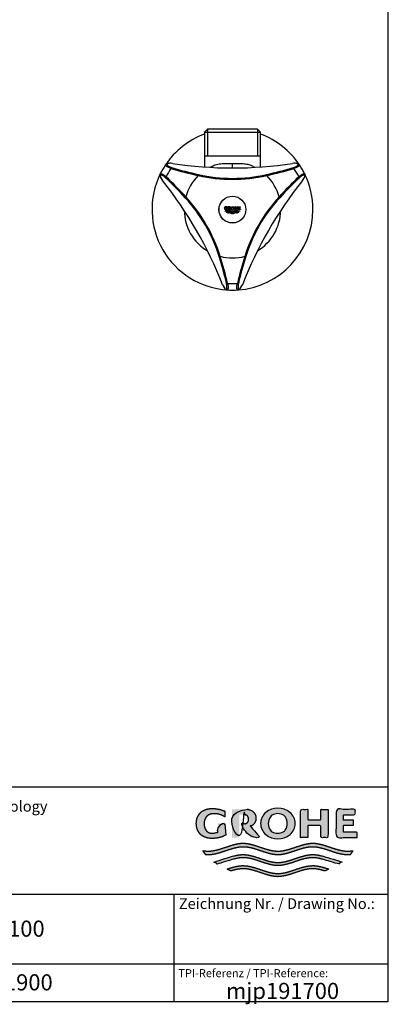
# Model space of a CAD drawing. Units: millimetres. Extents: x 7 to 203, y 4 to 291.
# Drawn here: x 134 to 203, y 4 to 188 of the extents above; entities that cross this region are included whole.
import ezdxf
from ezdxf.enums import TextEntityAlignment as Align

# ---------------------------------------------------------------- set-up
doc = ezdxf.new("R2010")
doc.units = ezdxf.units.MM
for name, color, linetype in [('00720-', 7, 'Continuous'), ('00721-', 7, 'Continuous'), ('AS13JH', 7, 'Continuous'), ('Default', 7, 'Continuous'), ('H129J', 7, 'Continuous'), ('Standard', 7, 'Continuous')]:
    doc.layers.add(name, color=color, linetype=linetype)
doc.styles.add('SEACAD_arial_ttf', font='arial.ttf')
doc.styles.add('SEACAD_seiso_ttf', font='seiso.ttf')

# ---------------------------------------------------------------- blocks, each defined once
blk = doc.blocks.new('SE2')
at = {"layer": '00720-', "color": 7, "linetype": 'Continuous'}
for p, q in [((161.48, 160.85), (161.59, 161.01)), ((161.83, 161.11), (161.72, 160.95)), ((186.18, 160.95), (186.08, 161.11)), ((186.32, 161.01), (186.43, 160.85)), ((160.42, 158.99), (160.51, 159.17)), ((160.54, 158.9), (160.46, 158.73)), ((187.45, 158.73), (187.37, 158.9)), ((187.4, 159.17), (187.49, 158.99)), ((172.58, 137.73), (172.77, 137.72)), ((172.98, 137.56), (172.79, 137.57)), ((175.12, 137.57), (174.92, 137.56)), ((175.14, 137.72), (175.33, 137.73))]:
    blk.add_line(p, q, dxfattribs=at)
blk.add_circle((173.95, 152.53), 2.51, dxfattribs=at)
for centre, radius, start, end in [((173.95, 152.53), 15, 146.2895, 153.7105), ((173.95, 152.53), 13.79, 146.2534, 153.7466), ((161.78, 160.88), 0.236, 78.3336, 145.5164), ((162.26, 157.78), 3.37, 81.6134, 98.7893), ((162.31, 158.01), 3.14, 81.8372, 98.8757), ((182.13, 225.53), 68.23, 253.2689, 257.6716), ((182.49, 225.73), 68.32, 253.0754, 257.4369), ((173.95, 235.28), 75, 261.4152, 278.5848), ((165.42, 225.73), 68.32, 282.5631, 286.9246), ((165.78, 225.53), 68.23, 282.3284, 286.7311), ((185.64, 157.75), 3.4, 81.2617, 98.4874), ((185.59, 158.01), 3.14, 81.1243, 98.1628), ((173.95, 152.53), 13.79, 26.2534, 33.7466), ((186.13, 160.88), 0.236, 34.4836, 101.6664), ((173.95, 152.53), 15, 26.2895, 33.7105), ((160.63, 158.89), 0.236, 154.4836, 221.6664), ((163.58, 160.04), 3.4, 201.2617, 218.4874), ((163.39, 159.87), 3.14, 201.1243, 218.1628), ((102.29, 111.15), 75, 21.4152, 38.5848), ((114.83, 108.53), 68.32, 42.5631, 46.9246), ((114.82, 108.94), 68.23, 42.3284, 46.7311), ((173.95, 152.53), 9.01, 135.2122, 164.7878), ((173.95, 187.41), 29.25, 257.3722, 282.6278), ((173.95, 186.81), 28.47, 257.1724, 282.8276), ((245.62, 111.15), 75, 141.4152, 158.5848), ((173.95, 152.53), 9.01, 15.2122, 44.7878), ((233.09, 108.94), 68.23, 133.2689, 137.6716), ((233.08, 108.53), 68.32, 133.0754, 137.4369), ((184.35, 160.02), 3.37, 321.6134, 338.7893), ((184.52, 159.87), 3.14, 321.8372, 338.8757), ((187.27, 158.89), 0.236, 318.3336, 25.5164), ((144.26, 135.38), 28.47, 17.1724, 42.8276), ((143.74, 135.08), 29.25, 17.3722, 42.6278), ((204.17, 135.08), 29.25, 137.3722, 162.6278), ((203.64, 135.38), 28.47, 137.1724, 162.8276), ((106.29, 123.32), 68.32, 13.0754, 17.4369), ((173.95, 152.53), 9.01, 255.2122, 284.7878), ((106.64, 123.1), 68.23, 13.2689, 17.6716), ((241.27, 123.1), 68.23, 162.3284, 166.7311), ((241.62, 123.32), 68.32, 162.5631, 166.9246), ((175.03, 139.7), 3.14, 201.8372, 218.8757), ((175.22, 139.76), 3.34, 201.5688, 218.8825), ((172.81, 137.81), 0.236, 198.3336, 265.5164), ((173.95, 152.53), 13.79, 266.2534, 273.7466), ((175.1, 137.81), 0.236, 274.4836, 341.6664), ((172.67, 139.77), 3.36, 321.1783, 338.5015), ((172.88, 139.7), 3.14, 321.1243, 338.1628), ((173.95, 152.53), 15, 266.2895, 273.7105)]:
    blk.add_arc(centre, radius, start, end, dxfattribs=at)
for points, knots in [([(162.49, 160.19), (162.31, 160.25), (162.16, 160.31), (161.95, 160.4), (161.89, 160.43), (161.77, 160.5), (161.72, 160.53), (161.63, 160.59), (161.6, 160.62), (161.53, 160.67), (161.51, 160.7), (161.48, 160.75), (161.47, 160.77), (161.46, 160.82), (161.46, 160.83), (161.48, 160.85)], [0, 0, 0, 0, 0.25, 0.25, 0.375, 0.375, 0.5, 0.5, 0.625, 0.625, 0.75, 0.75, 0.875, 0.875, 1, 1, 1, 1]), ([(161.72, 160.95), (161.7, 160.92), (161.7, 160.88), (161.75, 160.81), (161.77, 160.79), (161.82, 160.74), (161.85, 160.71), (161.93, 160.66), (161.97, 160.63), (162.07, 160.57), (162.13, 160.55), (162.25, 160.49), (162.31, 160.47), (162.45, 160.41), (162.53, 160.39), (162.6, 160.37)], [0, 0, 0, 0, 0.25, 0.25, 0.375, 0.375, 0.5, 0.5, 0.625, 0.625, 0.75, 0.75, 0.875, 0.875, 1, 1, 1, 1]), ([(185.3, 160.37), (185.46, 160.41), (185.6, 160.46), (185.84, 160.57), (185.94, 160.63), (186.06, 160.71), (186.09, 160.74), (186.14, 160.79), (186.16, 160.81), (186.19, 160.86), (186.2, 160.88), (186.2, 160.92), (186.19, 160.94), (186.18, 160.95)], [0, 0, 0, 0, 0.25, 0.25, 0.5, 0.5, 0.625, 0.625, 0.75, 0.75, 0.875, 0.875, 1, 1, 1, 1]), ([(186.43, 160.85), (186.45, 160.82), (186.45, 160.78), (186.4, 160.7), (186.37, 160.67), (186.31, 160.62), (186.27, 160.59), (186.19, 160.53), (186.13, 160.5), (186.02, 160.43), (185.96, 160.4), (185.82, 160.34), (185.75, 160.31), (185.59, 160.25), (185.51, 160.22), (185.42, 160.19)], [0, 0, 0, 0, 0.25, 0.25, 0.375, 0.375, 0.5, 0.5, 0.625, 0.625, 0.75, 0.75, 0.875, 0.875, 1, 1, 1, 1]), ([(160.51, 159.17), (160.52, 159.21), (160.56, 159.22), (160.65, 159.21), (160.69, 159.21), (160.77, 159.18), (160.81, 159.16), (160.91, 159.12), (160.96, 159.09), (161.07, 159.02), (161.13, 158.98), (161.25, 158.9), (161.32, 158.85), (161.45, 158.74), (161.52, 158.69), (161.58, 158.63)], [0, 0, 0, 0, 0.25, 0.25, 0.375, 0.375, 0.5, 0.5, 0.625, 0.625, 0.75, 0.75, 0.875, 0.875, 1, 1, 1, 1]), ([(161.49, 158.43), (161.37, 158.55), (161.26, 158.64), (161.04, 158.8), (160.94, 158.86), (160.81, 158.91), (160.77, 158.93), (160.71, 158.95), (160.67, 158.95), (160.62, 158.96), (160.6, 158.95), (160.56, 158.93), (160.55, 158.92), (160.54, 158.9)], [0, 0, 0, 0, 0.25, 0.25, 0.5, 0.5, 0.625, 0.625, 0.75, 0.75, 0.875, 0.875, 1, 1, 1, 1]), ([(186.32, 158.63), (186.46, 158.75), (186.59, 158.85), (186.78, 158.98), (186.84, 159.02), (186.95, 159.09), (187, 159.12), (187.1, 159.16), (187.14, 159.18), (187.22, 159.21), (187.26, 159.21), (187.31, 159.22), (187.34, 159.22), (187.38, 159.2), (187.39, 159.19), (187.4, 159.17)], [0, 0, 0, 0, 0.25, 0.25, 0.375, 0.375, 0.5, 0.5, 0.625, 0.625, 0.75, 0.75, 0.875, 0.875, 1, 1, 1, 1]), ([(187.37, 158.9), (187.35, 158.94), (187.31, 158.96), (187.23, 158.95), (187.2, 158.95), (187.13, 158.93), (187.09, 158.92), (187.01, 158.88), (186.96, 158.85), (186.86, 158.79), (186.81, 158.76), (186.71, 158.68), (186.65, 158.64), (186.54, 158.54), (186.48, 158.49), (186.42, 158.43)], [0, 0, 0, 0, 0.25, 0.25, 0.375, 0.375, 0.5, 0.5, 0.625, 0.625, 0.75, 0.75, 0.875, 0.875, 1, 1, 1, 1]), ([(172.77, 137.72), (172.81, 137.72), (172.84, 137.74), (172.88, 137.81), (172.89, 137.84), (172.91, 137.91), (172.92, 137.95), (172.93, 138.04), (172.93, 138.1), (172.92, 138.21), (172.92, 138.27), (172.91, 138.4), (172.9, 138.47), (172.87, 138.62), (172.86, 138.7), (172.84, 138.78)], [0, 0, 0, 0, 0.25, 0.25, 0.375, 0.375, 0.5, 0.5, 0.625, 0.625, 0.75, 0.75, 0.875, 0.875, 1, 1, 1, 1]), ([(173.05, 138.76), (173.09, 138.59), (173.11, 138.42), (173.13, 138.19), (173.14, 138.12), (173.14, 137.99), (173.14, 137.93), (173.13, 137.83), (173.12, 137.78), (173.11, 137.7), (173.1, 137.66), (173.07, 137.61), (173.05, 137.59), (173.02, 137.56), (173, 137.56), (172.98, 137.56)], [0, 0, 0, 0, 0.25, 0.25, 0.375, 0.375, 0.5, 0.5, 0.625, 0.625, 0.75, 0.75, 0.875, 0.875, 1, 1, 1, 1]), ([(174.92, 137.56), (174.88, 137.55), (174.85, 137.58), (174.81, 137.66), (174.8, 137.7), (174.78, 137.78), (174.78, 137.82), (174.77, 137.93), (174.77, 137.99), (174.77, 138.12), (174.77, 138.19), (174.79, 138.34), (174.8, 138.42), (174.82, 138.59), (174.84, 138.67), (174.85, 138.76)], [0, 0, 0, 0, 0.25, 0.25, 0.375, 0.375, 0.5, 0.5, 0.625, 0.625, 0.75, 0.75, 0.875, 0.875, 1, 1, 1, 1]), ([(175.07, 138.78), (175.03, 138.62), (175.01, 138.47), (174.98, 138.21), (174.98, 138.09), (174.99, 137.95), (175, 137.91), (175.01, 137.84), (175.03, 137.81), (175.05, 137.76), (175.07, 137.75), (175.1, 137.72), (175.12, 137.72), (175.14, 137.72)], [0, 0, 0, 0, 0.25, 0.25, 0.5, 0.5, 0.625, 0.625, 0.75, 0.75, 0.875, 0.875, 1, 1, 1, 1])]:
    blk.add_open_spline(points, degree=3, knots=knots, dxfattribs=at)
for points, weights in [([(161.72, 160.95), (161.56, 160.98), (161.48, 160.85)], [1, 0.837767666754, 1]), ([(162.6, 160.37), (162.54, 160.33), (162.49, 160.19)], [1, 0.851135896195, 1]), ([(185.42, 160.19), (185.37, 160.33), (185.3, 160.37)], [1, 0.851135896195, 1]), ([(186.43, 160.85), (186.34, 160.98), (186.18, 160.95)], [1, 0.837767666755, 1]), ([(160.51, 159.17), (160.43, 159.03), (160.54, 158.9)], [1, 0.837767666755, 1]), ([(161.58, 158.63), (161.48, 158.51), (161.49, 158.43)], [1, 0.851135896195, 1]), ([(167.63, 159.04), (167.59, 158.99), (167.56, 158.87)], [1, 0.891322340564, 1]), ([(180.35, 158.87), (180.32, 158.99), (180.28, 159.04)], [1, 0.891322340562, 1]), ([(186.42, 158.43), (186.42, 158.51), (186.32, 158.63)], [1, 0.851135896196, 1]), ([(187.37, 158.9), (187.47, 159.03), (187.4, 159.17)], [1, 0.837767666756, 1]), ([(165.26, 154.89), (165.17, 154.8), (165.15, 154.74)], [1, 0.891322340564, 1]), ([(182.76, 154.74), (182.74, 154.8), (182.65, 154.89)], [1, 0.891322340565, 1]), ([(171.47, 143.79), (171.53, 143.78), (171.65, 143.82)], [1, 0.891322340559, 1]), ([(176.25, 143.82), (176.37, 143.78), (176.44, 143.79)], [1, 0.891322340558, 1]), ([(172.77, 137.72), (172.82, 137.57), (172.98, 137.56)], [1, 0.837767666756, 1]), ([(172.84, 138.78), (172.9, 138.73), (173.05, 138.76)], [1, 0.851135896194, 1]), ([(174.85, 138.76), (175.01, 138.73), (175.07, 138.78)], [1, 0.851135896197, 1]), ([(174.92, 137.56), (175.08, 137.57), (175.14, 137.72)], [1, 0.837767666754, 1])]:
    blk.add_rational_spline(points, weights, degree=2, dxfattribs=at)
at = {"layer": '00721-', "color": 7, "linetype": 'Continuous'}
for p, q in [((172.98, 152.79), (172.84, 152.79)), ((172.84, 152.79), (172.84, 152.63)), ((172.97, 152.91), (172.97, 153.01)), ((172.98, 152.57), (172.98, 152.79)), ((173.35, 153.05), (173.1, 153.05)), ((173.1, 153.05), (173.1, 152.53)), ((173.1, 152.53), (173.24, 152.53)), ((173.24, 152.53), (173.24, 152.95)), ((173.24, 152.95), (173.33, 152.95)), ((173.33, 152.78), (173.25, 152.78)), ((173.25, 152.78), (173.45, 152.53)), ((173.62, 152.53), (173.44, 152.74)), ((173.45, 152.53), (173.62, 152.53)), ((174.51, 153.05), (174.38, 153.05)), ((174.38, 153.05), (174.38, 152.53)), ((174.38, 152.53), (174.51, 152.53)), ((174.51, 152.86), (174.51, 153.05)), ((174.75, 152.86), (174.51, 152.86)), ((174.51, 152.53), (174.51, 152.75)), ((174.51, 152.75), (174.75, 152.75)), ((174.89, 153.05), (174.75, 153.05)), ((174.75, 153.05), (174.75, 152.86)), ((174.75, 152.75), (174.75, 152.53)), ((174.75, 152.53), (174.89, 152.53)), ((174.89, 152.53), (174.89, 153.05)), ((175.04, 152.53), (175.04, 153.05)), ((175.04, 153.05), (175.4, 153.05)), ((175.43, 152.53), (175.04, 152.53)), ((175.4, 152.95), (175.17, 152.95)), ((175.17, 152.95), (175.17, 152.85)), ((175.17, 152.85), (175.36, 152.85)), ((175.36, 152.76), (175.17, 152.76)), ((175.17, 152.76), (175.17, 152.63)), ((175.17, 152.63), (175.43, 152.63)), ((175.36, 152.85), (175.36, 152.76)), ((175.4, 153.05), (175.4, 152.95)), ((175.43, 152.63), (175.43, 152.53)), ((173.01, 151.94), (173.08, 151.9)), ((174.83, 151.9), (174.9, 151.94))]:
    blk.add_line(p, q, dxfattribs=at)
blk.add_circle((173.95, 152.53), 2.5, dxfattribs=at)
for centre, radius, start, end in [((172.89, 152.47), 0.386, 209.4225, 221.1279), ((172.73, 152.87), 0.267, 269.9729, 296.0759), ((172.74, 152.54), 0.528, 64.2322, 90), ((172.74, 153.03), 0.517, 270, 298.5534), ((172.77, 152.61), 0.36, 56.7033, 89.9975), ((175.02, 152.47), 0.386, 318.8721, 330.5775), ((173.05, 152.34), 0.386, 223.4848, 233.685), ((174.86, 152.34), 0.386, 306.315, 316.5152)]:
    blk.add_arc(centre, radius, start, end, dxfattribs=at)
for major_axis, ratio in [((-0.322, 0), 0.903701), ((0, 0.187), 0.968425)]:
    blk.add_ellipse((173.95, 152.78), major_axis=major_axis, ratio=ratio, dxfattribs=at)
for points, knots in [([(172.74, 153.07), (172.66, 153.07), (172.6, 153.05), (172.56, 153.03), (172.52, 153.01), (172.5, 152.98), (172.48, 152.95), (172.46, 152.92), (172.43, 152.87), (172.43, 152.79), (172.43, 152.79), (172.43, 152.79), (172.43, 152.79), (172.43, 152.71), (172.46, 152.66), (172.48, 152.63), (172.5, 152.59), (172.52, 152.57), (172.56, 152.55), (172.6, 152.53), (172.66, 152.51), (172.74, 152.51)], [0, 0, 0, 0, 0.172987, 0.172987, 0.172987, 0.334246, 0.334246, 0.334246, 0.5, 0.5, 0.5, 0.500038, 0.500038, 0.500038, 0.665779, 0.665779, 0.665779, 0.827027, 0.827027, 0.827027, 1, 1, 1, 1]), ([(172.56, 152.28), (172.59, 152.27), (172.62, 152.27), (172.65, 152.27), (172.87, 152.27), (173.09, 152.42), (173.3, 152.42), (173.52, 152.42), (173.74, 152.27), (173.95, 152.27), (174.17, 152.27), (174.39, 152.42), (174.6, 152.42), (174.82, 152.42), (175.04, 152.27), (175.25, 152.27), (175.29, 152.27), (175.32, 152.27), (175.35, 152.28)], [0, 0, 0, 0, 0.034846, 0.034846, 0.034846, 0.267423, 0.267423, 0.267423, 0.5, 0.5, 0.5, 0.732577, 0.732577, 0.732577, 0.965154, 0.965154, 0.965154, 1, 1, 1, 1]), ([(172.58, 152.79), (172.58, 152.84), (172.59, 152.87), (172.61, 152.89), (172.62, 152.92), (172.63, 152.93), (172.66, 152.94), (172.68, 152.96), (172.72, 152.97), (172.77, 152.97)], [0, 0, 0, 0, 0.331507, 0.331507, 0.331507, 0.654027, 0.654027, 0.654027, 1, 1, 1, 1]), ([(172.73, 152.61), (172.69, 152.61), (172.66, 152.62), (172.64, 152.63), (172.62, 152.65), (172.61, 152.66), (172.6, 152.68), (172.59, 152.71), (172.58, 152.74), (172.58, 152.79)], [0, 0, 0, 0, 0.345973, 0.345973, 0.345973, 0.668493, 0.668493, 0.668493, 1, 1, 1, 1]), ([(173.95, 152.21), (173.74, 152.21), (173.52, 152.36), (173.31, 152.36), (173.09, 152.36), (172.88, 152.21), (172.66, 152.21), (172.64, 152.21), (172.62, 152.21), (172.6, 152.21)], [0, 0, 0, 0, 0.477602, 0.477602, 0.477602, 0.958373, 0.958373, 0.958373, 1, 1, 1, 1]), ([(173.33, 152.95), (173.35, 152.95), (173.36, 152.95), (173.37, 152.94), (173.38, 152.93), (173.39, 152.93), (173.4, 152.92), (173.4, 152.91), (173.41, 152.89), (173.41, 152.87)], [0, 0, 0, 0, 0.345973, 0.345973, 0.345973, 0.668493, 0.668493, 0.668493, 1, 1, 1, 1]), ([(173.41, 152.87), (173.41, 152.84), (173.4, 152.83), (173.4, 152.82), (173.39, 152.81), (173.38, 152.8), (173.37, 152.8), (173.37, 152.79), (173.35, 152.78), (173.33, 152.78)], [0, 0, 0, 0, 0.345717, 0.345717, 0.345717, 0.682061, 0.682061, 0.682061, 1, 1, 1, 1]), ([(173.54, 152.89), (173.54, 152.93), (173.53, 152.96), (173.52, 152.98), (173.5, 153), (173.49, 153.02), (173.47, 153.03), (173.44, 153.04), (173.4, 153.05), (173.35, 153.05)], [0, 0, 0, 0, 0.331507, 0.331507, 0.331507, 0.654027, 0.654027, 0.654027, 1, 1, 1, 1]), ([(173.44, 152.74), (173.45, 152.74), (173.45, 152.74), (173.45, 152.74), (173.46, 152.74), (173.46, 152.74), (173.47, 152.75), (173.49, 152.76), (173.5, 152.77), (173.52, 152.79), (173.53, 152.81), (173.54, 152.84), (173.54, 152.89)], [0, 0, 0, 0, 0.021521, 0.021521, 0.021521, 0.114703, 0.114703, 0.114703, 0.551269, 0.551269, 0.551269, 1, 1, 1, 1]), ([(175.31, 152.21), (175.29, 152.21), (175.27, 152.21), (175.25, 152.21), (175.03, 152.21), (174.82, 152.36), (174.6, 152.36), (174.39, 152.36), (174.17, 152.21), (173.95, 152.21)], [0, 0, 0, 0, 0.041627, 0.041627, 0.041627, 0.522398, 0.522398, 0.522398, 1, 1, 1, 1]), ([(175.14, 152.08), (175.03, 152.11), (174.92, 152.14), (174.81, 152.17), (174.74, 152.19), (174.67, 152.21), (174.6, 152.21), (174.39, 152.21), (174.17, 152.06), (173.95, 152.06), (173.74, 152.06), (173.52, 152.21), (173.3, 152.21), (173.23, 152.21), (173.16, 152.19), (173.09, 152.17), (172.99, 152.14), (172.88, 152.11), (172.77, 152.08)], [0, 0, 0, 0, 0.25, 0.25, 0.25, 0.311033, 0.311033, 0.311033, 0.5, 0.5, 0.5, 0.688967, 0.688967, 0.688967, 0.75, 0.75, 0.75, 1, 1, 1, 1]), ([(172.82, 152.03), (172.91, 152.06), (173, 152.09), (173.09, 152.11), (173.17, 152.14), (173.24, 152.15), (173.31, 152.15), (173.52, 152.15), (173.74, 152.01), (173.95, 152)], [0, 0, 0, 0, 0.5, 0.5, 0.5, 0.624558, 0.624558, 0.624558, 1, 1, 1, 1]), ([(174.9, 151.94), (174.8, 151.97), (174.7, 152), (174.6, 152), (174.39, 152), (174.17, 151.86), (173.95, 151.86), (173.74, 151.86), (173.52, 152), (173.3, 152), (173.2, 152), (173.1, 151.97), (173.01, 151.94)], [0, 0, 0, 0, 0.15751, 0.15751, 0.15751, 0.5, 0.5, 0.5, 0.84249, 0.84249, 0.84249, 1, 1, 1, 1]), ([(173.08, 151.9), (173.15, 151.93), (173.23, 151.95), (173.31, 151.95), (173.52, 151.95), (173.74, 151.8), (173.95, 151.8)], [0, 0, 0, 0, 0.262964, 0.262964, 0.262964, 1, 1, 1, 1]), ([(173.95, 152), (174.17, 152.01), (174.39, 152.15), (174.6, 152.15), (174.67, 152.15), (174.74, 152.14), (174.81, 152.11), (174.91, 152.09), (175, 152.06), (175.09, 152.03)], [0, 0, 0, 0, 0.375442, 0.375442, 0.375442, 0.5, 0.5, 0.5, 1, 1, 1, 1]), ([(173.95, 151.8), (174.17, 151.8), (174.39, 151.95), (174.6, 151.95), (174.68, 151.95), (174.75, 151.93), (174.83, 151.9)], [0, 0, 0, 0, 0.737036, 0.737036, 0.737036, 1, 1, 1, 1])]:
    blk.add_open_spline(points, degree=3, knots=knots, dxfattribs=at)
at = {"layer": 'AS13JH', "color": 7, "linetype": 'Continuous'}
for p, q in [((169.29, 167.53), (168.71, 166.95)), ((168.71, 166.95), (179.19, 166.95)), ((168.71, 166.95), (168.71, 160.46)), ((178.61, 167.53), (169.29, 167.53)), ((169.3, 167.53), (169.3, 162.53)), ((179.19, 166.95), (178.61, 167.53)), ((178.61, 167.53), (178.61, 162.53)), ((179.19, 160.46), (179.19, 166.95)), ((168.71, 162.53), (179.19, 162.53)), ((173.95, 160.28), (173.95, 161.14))]:
    blk.add_line(p, q, dxfattribs=at)
for points, knots in [([(169.87, 160.4), (169.96, 160.47), (170.16, 160.61), (170.65, 160.86), (171.47, 161.07), (172.45, 161.14), (173.19, 161.14), (173.62, 161.14), (173.84, 161.14), (173.95, 161.14)], [0.4651758, 0.4651758, 0.4651758, 0.4651758, 0.5150992, 0.578184, 0.7107594, 0.85245, 0.9262153, 0.9630903, 1, 1, 1, 1]), ([(173.95, 161.14), (174.04, 161.14), (174.22, 161.14), (174.57, 161.14), (175.16, 161.14), (175.97, 161.11), (176.82, 160.98), (177.52, 160.75), (177.88, 160.52), (178.03, 160.4)], [0, 0, 0, 0, 0.0193406, 0.0386813, 0.077356, 0.1523811, 0.2241745, 0.2911583, 0.3521684, 0.3521684, 0.3521684, 0.3521684])]:
    blk.add_open_spline(points, degree=3, knots=knots, dxfattribs=at)
at = {"layer": 'H129J', "color": 7, "linetype": 'Continuous'}
for radius, start, end in [(15, 110.4414, 146.2895), (15, 33.7105, 69.5586), (15, 153.7105, 266.2895), (15, 25.8542, 26.2895), (15, 0, 25.7969), (9, 181.0648, 238.9352), (15, 273.7105, 360), (9, 301.0648, 358.9352)]:
    blk.add_arc((173.95, 152.53), radius, start, end, dxfattribs=at)

msp = doc.modelspace()

# ---------------------------------------------------------------- hatches: boundary and pattern name
at = {"layer": 'Standard', "linetype": 'Continuous'}
for points in [[(172.72, 36.01), (172.72, 38.16), (171.31, 38.16), (171.31, 36.62), (171.19, 36.56), (171.07, 36.51), (170.94, 36.47), (170.81, 36.43), (170.68, 36.4), (170.54, 36.38), (170.41, 36.36), (170.28, 36.35), (170.14, 36.35), (170.02, 36.35), (169.9, 36.36), (169.79, 36.38), (169.68, 36.4), (169.59, 36.43), (169.5, 36.47), (169.38, 36.54), (169.27, 36.61), (169.19, 36.68), (169.12, 36.75), (169.05, 36.83), (169, 36.91), (168.94, 37), (168.89, 37.11), (168.84, 37.23), (168.78, 37.36), (168.75, 37.47), (168.72, 37.58), (168.7, 37.7), (168.68, 37.84), (168.67, 37.99), (168.67, 38.16), (168.67, 38.33), (168.69, 38.48), (168.71, 38.62), (168.74, 38.74), (168.78, 38.86), (168.82, 38.96), (168.89, 39.09), (168.96, 39.21), (169.02, 39.32), (169.09, 39.41), (169.17, 39.49), (169.25, 39.57), (169.34, 39.64), (169.45, 39.71), (169.53, 39.76), (169.63, 39.81), (169.74, 39.85), (169.85, 39.89), (169.97, 39.92), (170.11, 39.95), (170.25, 39.96), (170.4, 39.97), (170.56, 39.98), (170.79, 39.97), (171.02, 39.95), (171.25, 39.91), (171.48, 39.86), (171.71, 39.79), (171.93, 39.71), (172.14, 39.61), (172.34, 39.5), (172.54, 39.38), (172.54, 40.42), (172.3, 40.53), (172.06, 40.62), (171.81, 40.71), (171.55, 40.78), (171.29, 40.84), (171.03, 40.88), (170.77, 40.92), (170.51, 40.94), (170.24, 40.94), (169.99, 40.94), (169.74, 40.93), (169.51, 40.9), (169.3, 40.86), (169.1, 40.81), (168.92, 40.75), (168.75, 40.68), (168.6, 40.61), (168.46, 40.54), (168.34, 40.47), (168.24, 40.4), (168.14, 40.33), (168.05, 40.25), (167.97, 40.16), (167.89, 40.08), (167.78, 39.93), (167.68, 39.77), (167.6, 39.66), (167.53, 39.53), (167.46, 39.38), (167.39, 39.23), (167.33, 39.05), (167.29, 38.86), (167.25, 38.65), (167.22, 38.42), (167.21, 38.16), (167.21, 38.16), (167.21, 38.16), (167.22, 37.9), (167.25, 37.67), (167.29, 37.46), (167.33, 37.27), (167.39, 37.09), (167.46, 36.94), (167.53, 36.8), (167.6, 36.67), (167.68, 36.55), (167.78, 36.39), (167.89, 36.24), (167.97, 36.16), (168.05, 36.07), (168.14, 36), (168.24, 35.92), (168.34, 35.85), (168.46, 35.78), (168.6, 35.71), (168.75, 35.64), (168.92, 35.57), (169.1, 35.51), (169.3, 35.46), (169.51, 35.42), (169.74, 35.4), (169.99, 35.38), (170.24, 35.38), (170.53, 35.39), (170.81, 35.41), (171.1, 35.45), (171.38, 35.5), (171.66, 35.58), (171.93, 35.66), (172.2, 35.76), (172.46, 35.88)], [(178.32, 39.14), (178.32, 39.29), (178.3, 39.43), (178.28, 39.56), (178.25, 39.67), (178.21, 39.77), (178.17, 39.87), (178.1, 39.99), (178.03, 40.1), (177.96, 40.19), (177.89, 40.28), (177.82, 40.35), (177.74, 40.42), (177.64, 40.49), (177.54, 40.55), (177.4, 40.62), (177.24, 40.67), (177.13, 40.71), (177, 40.74), (176.87, 40.76), (176.72, 40.78), (176.57, 40.79), (176.41, 40.79), (173.86, 40.79), (173.86, 35.53), (175.25, 35.53), (175.25, 39.78), (176.16, 39.78), (176.26, 39.78), (176.35, 39.77), (176.43, 39.75), (176.51, 39.73), (176.57, 39.7), (176.63, 39.66), (176.69, 39.62), (176.74, 39.57), (176.78, 39.52), (176.81, 39.48), (176.84, 39.43), (176.87, 39.38), (176.9, 39.32), (176.92, 39.24), (176.94, 39.16), (176.96, 39.06), (176.96, 38.95), (176.96, 38.83), (176.94, 38.74), (176.92, 38.65), (176.9, 38.58), (176.87, 38.52), (176.84, 38.46), (176.8, 38.4), (176.76, 38.35), (176.71, 38.3), (176.68, 38.26), (176.63, 38.23), (176.58, 38.2), (176.52, 38.18), (176.46, 38.15), (176.39, 38.13), (176.31, 38.12), (176.23, 38.11), (175.43, 38.11), (177.36, 35.53), (179.09, 35.53), (177.33, 37.64), (177.44, 37.69), (177.54, 37.73), (177.64, 37.8), (177.74, 37.86), (177.82, 37.93), (177.89, 38.01), (177.96, 38.09), (178.03, 38.19), (178.1, 38.3), (178.17, 38.42), (178.21, 38.51), (178.25, 38.61), (178.28, 38.73), (178.3, 38.85), (178.32, 38.99)], [(191.78, 40.79), (190.41, 40.79), (190.41, 38.85), (187.99, 38.85), (187.99, 40.79), (186.63, 40.79), (186.63, 35.53), (187.99, 35.53), (187.99, 37.77), (190.41, 37.77), (190.41, 35.53), (191.78, 35.53)], [(197.2, 35.53), (197.2, 36.54), (194.62, 36.54), (194.62, 37.83), (196.49, 37.83), (196.49, 38.8), (194.62, 38.8), (194.62, 39.78), (196.85, 39.78), (196.85, 40.79), (193.26, 40.79), (193.26, 35.53)], [(195.94, 32.4), (196.03, 32.5), (196.11, 32.6), (196.21, 32.74), (196.31, 32.89), (196.4, 33.04), (196.24, 33.01), (196.07, 32.99), (195.86, 32.97), (195.64, 32.96), (195.42, 32.95), (194.99, 32.97), (194.56, 33.03), (194.12, 33.11), (193.69, 33.21), (193.26, 33.34), (192.53, 33.57), (191.81, 33.81), (191.09, 34.05), (190.66, 34.17), (190.22, 34.27), (189.79, 34.36), (189.36, 34.41), (188.92, 34.43), (188.49, 34.41), (188.06, 34.35), (187.62, 34.27), (187.19, 34.17), (186.76, 34.04), (186.03, 33.81), (185.31, 33.57), (184.59, 33.33), (184.16, 33.21), (183.72, 33.11), (183.29, 33.02), (182.86, 32.97), (182.42, 32.95), (181.99, 32.97), (181.56, 33.02), (181.12, 33.11), (180.69, 33.21), (180.26, 33.33), (179.53, 33.57), (178.81, 33.81), (178.09, 34.04), (177.66, 34.17), (177.22, 34.27), (176.79, 34.35), (176.36, 34.41), (175.92, 34.43), (175.49, 34.41), (175.06, 34.36), (174.62, 34.27), (174.19, 34.17), (173.76, 34.05), (173.03, 33.81), (172.31, 33.57), (171.59, 33.34), (171.16, 33.21), (170.72, 33.11), (170.29, 33.03), (169.86, 32.97), (169.42, 32.95), (169.26, 32.96), (169.1, 32.96), (168.88, 32.98), (168.67, 33.01), (168.45, 33.04), (168.52, 32.93), (168.59, 32.82), (168.69, 32.67), (168.79, 32.53), (168.9, 32.4), (169.09, 32.38), (169.28, 32.37), (169.47, 32.37), (169.9, 32.39), (170.33, 32.44), (170.77, 32.52), (171.2, 32.63), (171.63, 32.75), (172.36, 32.98), (173.08, 33.23), (173.8, 33.46), (174.23, 33.58), (174.67, 33.69), (175.1, 33.77), (175.53, 33.82), (175.97, 33.84), (176.4, 33.82), (176.83, 33.77), (177.26, 33.69), (177.69, 33.59), (178.12, 33.46), (178.84, 33.23), (179.55, 32.99), (180.27, 32.76), (180.7, 32.63), (181.13, 32.53), (181.56, 32.45), (181.99, 32.39), (182.42, 32.37), (182.85, 32.39), (183.28, 32.45), (183.71, 32.53), (184.15, 32.63), (184.58, 32.76), (185.29, 32.99), (186.01, 33.23), (186.73, 33.46), (187.16, 33.59), (187.59, 33.69), (188.02, 33.77), (188.45, 33.82), (188.88, 33.84), (189.31, 33.82), (189.75, 33.77), (190.18, 33.69), (190.61, 33.58), (191.05, 33.46), (191.77, 33.23), (192.49, 32.98), (193.21, 32.75), (193.65, 32.63), (194.08, 32.52), (194.51, 32.44), (194.95, 32.39), (195.38, 32.37), (195.57, 32.37), (195.76, 32.38)], [(182.42, 30.31), (182.85, 30.33), (183.28, 30.39), (183.71, 30.47), (184.15, 30.58), (184.58, 30.7), (185.29, 30.93), (186.01, 31.18), (186.73, 31.41), (187.16, 31.53), (187.59, 31.63), (188.02, 31.71), (188.45, 31.77), (188.88, 31.78), (189.12, 31.78), (189.36, 31.76), (189.59, 31.74), (189.83, 31.7), (190.07, 31.65), (190.31, 31.6), (190.67, 31.51), (191.02, 31.41), (193.73, 30.6), (193.91, 30.74), (194.09, 30.89), (194.17, 30.97), (194.25, 31.05), (191.02, 32.01), (190.67, 32.11), (190.32, 32.19), (190.09, 32.24), (189.86, 32.29), (189.62, 32.32), (189.39, 32.35), (189.16, 32.36), (188.92, 32.37), (188.49, 32.35), (188.06, 32.3), (187.62, 32.22), (187.19, 32.11), (186.76, 31.99), (186.03, 31.75), (185.31, 31.51), (184.59, 31.28), (184.16, 31.15), (183.72, 31.05), (183.29, 30.97), (182.86, 30.91), (182.42, 30.9), (181.99, 30.91), (181.56, 30.97), (181.12, 31.05), (180.69, 31.15), (180.26, 31.28), (179.53, 31.51), (178.81, 31.75), (178.09, 31.99), (177.66, 32.11), (177.22, 32.22), (176.79, 32.3), (176.36, 32.35), (175.92, 32.37), (175.69, 32.36), (175.46, 32.35), (175.22, 32.32), (174.99, 32.29), (174.76, 32.24), (174.52, 32.19), (174.17, 32.11), (173.82, 32.01), (170.6, 31.05), (170.76, 30.89), (170.93, 30.74), (171.02, 30.67), (171.11, 30.6), (173.82, 31.41), (174.18, 31.51), (174.54, 31.6), (174.78, 31.65), (175.01, 31.7), (175.25, 31.74), (175.49, 31.76), (175.73, 31.78), (175.97, 31.78), (176.4, 31.77), (176.83, 31.71), (177.26, 31.63), (177.69, 31.53), (178.12, 31.41), (178.84, 31.18), (179.55, 30.93), (180.27, 30.7), (180.7, 30.58), (181.13, 30.47), (181.56, 30.39), (181.99, 30.33)], [(182.42, 28.25), (182.85, 28.28), (183.28, 28.33), (183.71, 28.41), (184.15, 28.52), (184.58, 28.64), (185.29, 28.88), (186.01, 29.12), (186.73, 29.35), (187.16, 29.47), (187.59, 29.57), (188.02, 29.66), (188.45, 29.71), (188.88, 29.73), (189.14, 29.72), (189.39, 29.7), (189.65, 29.67), (189.9, 29.63), (190.16, 29.58), (190.42, 29.52), (190.8, 29.42), (191.18, 29.3), (191.91, 29.66), (191.41, 29.83), (190.92, 29.98), (190.58, 30.07), (190.25, 30.15), (189.92, 30.22), (189.59, 30.27), (189.26, 30.3), (188.92, 30.31), (188.49, 30.29), (188.06, 30.24), (187.62, 30.16), (187.19, 30.05), (186.76, 29.93), (186.03, 29.7), (185.31, 29.45), (184.59, 29.22), (184.16, 29.1), (183.72, 28.99), (183.29, 28.91), (182.86, 28.86), (182.42, 28.84), (181.99, 28.86), (181.56, 28.91), (181.12, 28.99), (180.69, 29.1), (180.26, 29.22), (179.53, 29.45), (178.81, 29.7), (178.09, 29.93), (177.66, 30.05), (177.22, 30.16), (176.79, 30.24), (176.36, 30.29), (175.92, 30.31), (175.59, 30.3), (175.26, 30.27), (174.93, 30.22), (174.59, 30.15), (174.26, 30.07), (173.93, 29.98), (173.43, 29.83), (172.93, 29.66), (173.66, 29.3), (174.05, 29.42), (174.43, 29.52), (174.69, 29.58), (174.94, 29.63), (175.2, 29.67), (175.45, 29.7), (175.71, 29.72), (175.97, 29.73), (176.4, 29.71), (176.83, 29.66), (177.26, 29.57), (177.69, 29.47), (178.12, 29.35), (178.84, 29.12), (179.55, 28.88), (180.27, 28.64), (180.7, 28.52), (181.13, 28.41), (181.56, 28.33), (181.99, 28.28)]]:
    msp.add_hatch(color=252, dxfattribs=at).paths.add_polyline_path(points)
h = msp.add_hatch(color=252, dxfattribs=at)
edge = h.paths.add_edge_path()
edge.add_arc((182.42, 38.85), 3.55, 230.197, 309.803)
edge.add_arc((182.99, 38.16), 2.65, 309.803, 410.5588)
edge.add_arc((182.42, 37.53), 3.5, 49.9233, 130.3963)
edge.add_arc((181.88, 38.16), 2.68, 130.3963, 229.6037)
edge = h.paths.add_edge_path()
edge.add_arc((182.72, 38.16), 2.1, 143.9339, 217.0346)
edge.add_arc((181.9, 37.54), 1.07, 217.0346, 240.1494)
edge.add_arc((182.41, 38.45), 2.11, 240.1494, 298.6551)
edge.add_arc((182.91, 37.53), 1.07, 298.6551, 326.0794)
edge.add_arc((181.97, 38.16), 2.2, 326.0794, 392.9338)
edge.add_arc((182.93, 38.78), 1.07, 32.9338, 59.7043)
edge.add_arc((182.41, 37.91), 2.08, 59.7043, 121.5223)
edge.add_arc((181.89, 38.77), 1.07, 121.5223, 143.9339)

# ---------------------------------------------------------------- linework, layer by layer
at = {"layer": 'Default', "color": 7, "linetype": 'Continuous'}
for p, q in [((203, 5), (203, 291)), ((6.6, 45), (203, 45)), ((6.6, 25), (203, 25)), ((163, 25), (163, 5)), ((25, 12), (203, 12))]:
    msp.add_line(p, q, dxfattribs=at)
at = {"layer": 'Standard', "color": 7, "linetype": 'Continuous'}
msp.add_line((6.6, 5), (203, 5), dxfattribs=at)
for centre, radius, start, end in [((182.42, 37.53), 3.5, 49.9233, 130.3963), ((181.88, 38.16), 2.68, 130.3963, 229.6037), ((182.72, 38.16), 2.1, 143.9339, 217.0346), ((181.89, 38.77), 1.07, 121.5223, 143.9339), ((182.41, 37.91), 2.08, 59.7043, 121.5223), ((182.93, 38.78), 1.07, 32.9338, 59.7043), ((181.97, 38.16), 2.2, 326.0794, 32.9338), ((182.99, 38.16), 2.65, 309.803, 50.5588), ((181.9, 37.54), 1.07, 217.0346, 240.1494), ((182.91, 37.53), 1.07, 298.6551, 326.0794), ((182.42, 38.85), 3.55, 230.197, 309.803), ((182.41, 38.45), 2.11, 240.1494, 298.6551)]:
    msp.add_arc(centre, radius, start, end, dxfattribs=at)
for points in [[(172.72, 36.01), (172.72, 38.16), (171.31, 38.16), (171.31, 36.62), (171.19, 36.56), (171.07, 36.51), (170.94, 36.47), (170.81, 36.43), (170.68, 36.4), (170.54, 36.38), (170.41, 36.36), (170.28, 36.35), (170.14, 36.35), (170.02, 36.35), (169.9, 36.36), (169.79, 36.38), (169.68, 36.4), (169.59, 36.43), (169.5, 36.47), (169.38, 36.54), (169.27, 36.61), (169.19, 36.68), (169.12, 36.75), (169.05, 36.83), (169, 36.91), (168.94, 37), (168.89, 37.11), (168.84, 37.23), (168.78, 37.36), (168.75, 37.47), (168.72, 37.58), (168.7, 37.7), (168.68, 37.84), (168.67, 37.99), (168.67, 38.16), (168.67, 38.33), (168.69, 38.48), (168.71, 38.62), (168.74, 38.74), (168.78, 38.86), (168.82, 38.96), (168.89, 39.09), (168.96, 39.21), (169.02, 39.32), (169.09, 39.41), (169.17, 39.49), (169.25, 39.57), (169.34, 39.64), (169.45, 39.71), (169.53, 39.76), (169.63, 39.81), (169.74, 39.85), (169.85, 39.89), (169.97, 39.92), (170.11, 39.95), (170.25, 39.96), (170.4, 39.97), (170.56, 39.98), (170.79, 39.97), (171.02, 39.95), (171.25, 39.91), (171.48, 39.86), (171.71, 39.79), (171.93, 39.71), (172.14, 39.61), (172.34, 39.5), (172.54, 39.38), (172.54, 40.42), (172.3, 40.53), (172.06, 40.62), (171.81, 40.71), (171.55, 40.78), (171.29, 40.84), (171.03, 40.88), (170.77, 40.92), (170.51, 40.94), (170.24, 40.94), (169.99, 40.94), (169.74, 40.93), (169.51, 40.9), (169.3, 40.86), (169.1, 40.81), (168.92, 40.75), (168.75, 40.68), (168.6, 40.61), (168.46, 40.54), (168.34, 40.47), (168.24, 40.4), (168.14, 40.33), (168.05, 40.25), (167.97, 40.16), (167.89, 40.08), (167.78, 39.93), (167.68, 39.77), (167.6, 39.66), (167.53, 39.53), (167.46, 39.38), (167.39, 39.23), (167.33, 39.05), (167.29, 38.86), (167.25, 38.65), (167.22, 38.42), (167.21, 38.16), (167.21, 38.16), (167.21, 38.16), (167.22, 37.9), (167.25, 37.67), (167.29, 37.46), (167.33, 37.27), (167.39, 37.09), (167.46, 36.94), (167.53, 36.8), (167.6, 36.67), (167.68, 36.55), (167.78, 36.39), (167.89, 36.24), (167.97, 36.16), (168.05, 36.07), (168.14, 36), (168.24, 35.92), (168.34, 35.85), (168.46, 35.78), (168.6, 35.71), (168.75, 35.64), (168.92, 35.57), (169.1, 35.51), (169.3, 35.46), (169.51, 35.42), (169.74, 35.4), (169.99, 35.38), (170.24, 35.38), (170.53, 35.39), (170.81, 35.41), (171.1, 35.45), (171.38, 35.5), (171.66, 35.58), (171.93, 35.66), (172.2, 35.76), (172.46, 35.88), (172.72, 36.01)], [(178.32, 39.14), (178.32, 39.29), (178.3, 39.43), (178.28, 39.56), (178.25, 39.67), (178.21, 39.77), (178.17, 39.87), (178.1, 39.99), (178.03, 40.1), (177.96, 40.19), (177.89, 40.28), (177.82, 40.35), (177.74, 40.42), (177.64, 40.49), (177.54, 40.55), (177.4, 40.62), (177.24, 40.67), (177.13, 40.71), (177, 40.74), (176.87, 40.76), (176.72, 40.78), (176.57, 40.79), (176.41, 40.79), (173.86, 40.79), (173.86, 35.53), (175.25, 35.53), (175.25, 39.78), (176.16, 39.78), (176.26, 39.78), (176.35, 39.77), (176.43, 39.75), (176.51, 39.73), (176.57, 39.7), (176.63, 39.66), (176.69, 39.62), (176.74, 39.57), (176.78, 39.52), (176.81, 39.48), (176.84, 39.43), (176.87, 39.38), (176.9, 39.32), (176.92, 39.24), (176.94, 39.16), (176.96, 39.06), (176.96, 38.95), (176.96, 38.83), (176.94, 38.74), (176.92, 38.65), (176.9, 38.58), (176.87, 38.52), (176.84, 38.46), (176.8, 38.4), (176.76, 38.35), (176.71, 38.3), (176.68, 38.26), (176.63, 38.23), (176.58, 38.2), (176.52, 38.18), (176.46, 38.15), (176.39, 38.13), (176.31, 38.12), (176.23, 38.11), (175.43, 38.11), (177.36, 35.53), (179.09, 35.53), (177.33, 37.64), (177.44, 37.69), (177.54, 37.73), (177.64, 37.8), (177.74, 37.86), (177.82, 37.93), (177.89, 38.01), (177.96, 38.09), (178.03, 38.19), (178.1, 38.3), (178.17, 38.42), (178.21, 38.51), (178.25, 38.61), (178.28, 38.73), (178.3, 38.85), (178.32, 38.99), (178.32, 39.14)], [(191.78, 40.79), (190.41, 40.79), (190.41, 38.85), (187.99, 38.85), (187.99, 40.79), (186.63, 40.79), (186.63, 35.53), (187.99, 35.53), (187.99, 37.77), (190.41, 37.77), (190.41, 35.53), (191.78, 35.53), (191.78, 40.79)], [(197.2, 35.53), (193.26, 35.53), (193.26, 40.79), (196.85, 40.79), (196.85, 39.78), (194.62, 39.78), (194.62, 38.8), (196.49, 38.8), (196.49, 37.83), (194.62, 37.83), (194.62, 36.54), (197.2, 36.54), (197.2, 35.53)], [(195.94, 32.4), (195.76, 32.38), (195.57, 32.37), (195.38, 32.37), (194.95, 32.39), (194.51, 32.44), (194.08, 32.52), (193.65, 32.63), (193.21, 32.75), (192.49, 32.98), (191.77, 33.23), (191.05, 33.46), (190.61, 33.58), (190.18, 33.69), (189.75, 33.77), (189.31, 33.82), (188.88, 33.84), (188.45, 33.82), (188.02, 33.77), (187.59, 33.69), (187.16, 33.59), (186.73, 33.46), (186.01, 33.23), (185.29, 32.99), (184.58, 32.76), (184.15, 32.63), (183.71, 32.53), (183.28, 32.45), (182.85, 32.39), (182.42, 32.37), (181.99, 32.39), (181.56, 32.45), (181.13, 32.53), (180.7, 32.63), (180.27, 32.76), (179.55, 32.99), (178.84, 33.23), (178.12, 33.46), (177.69, 33.59), (177.26, 33.69), (176.83, 33.77), (176.4, 33.82), (175.97, 33.84), (175.53, 33.82), (175.1, 33.77), (174.67, 33.69), (174.23, 33.58), (173.8, 33.46), (173.08, 33.23), (172.36, 32.98), (171.63, 32.75), (171.2, 32.63), (170.77, 32.52), (170.33, 32.44), (169.9, 32.39), (169.47, 32.37), (169.28, 32.37), (169.09, 32.38), (168.9, 32.4), (168.79, 32.53), (168.69, 32.67), (168.59, 32.82), (168.52, 32.93), (168.45, 33.04), (168.67, 33.01), (168.88, 32.98), (169.1, 32.96), (169.26, 32.96), (169.42, 32.95), (169.86, 32.97), (170.29, 33.03), (170.72, 33.11), (171.16, 33.21), (171.59, 33.34), (172.31, 33.57), (173.03, 33.81), (173.76, 34.05), (174.19, 34.17), (174.62, 34.27), (175.06, 34.36), (175.49, 34.41), (175.92, 34.43), (176.36, 34.41), (176.79, 34.35), (177.22, 34.27), (177.66, 34.17), (178.09, 34.04), (178.81, 33.81), (179.53, 33.57), (180.26, 33.33), (180.69, 33.21), (181.12, 33.11), (181.56, 33.02), (181.99, 32.97), (182.42, 32.95), (182.86, 32.97), (183.29, 33.02), (183.72, 33.11), (184.16, 33.21), (184.59, 33.33), (185.31, 33.57), (186.03, 33.81), (186.76, 34.04), (187.19, 34.17), (187.62, 34.27), (188.06, 34.35), (188.49, 34.41), (188.92, 34.43), (189.36, 34.41), (189.79, 34.36), (190.22, 34.27), (190.66, 34.17), (191.09, 34.05), (191.81, 33.81), (192.53, 33.57), (193.26, 33.34), (193.69, 33.21), (194.12, 33.11), (194.56, 33.03), (194.99, 32.97), (195.42, 32.95), (195.64, 32.96), (195.86, 32.97), (196.07, 32.99), (196.24, 33.01), (196.4, 33.04), (196.31, 32.89), (196.21, 32.74), (196.11, 32.6), (196.03, 32.5), (195.94, 32.4)], [(182.42, 30.31), (182.85, 30.33), (183.28, 30.39), (183.71, 30.47), (184.15, 30.58), (184.58, 30.7), (185.29, 30.93), (186.01, 31.18), (186.73, 31.41), (187.16, 31.53), (187.59, 31.63), (188.02, 31.71), (188.45, 31.77), (188.88, 31.78), (189.12, 31.78), (189.36, 31.76), (189.59, 31.74), (189.83, 31.7), (190.07, 31.65), (190.31, 31.6), (190.67, 31.51), (191.02, 31.41), (193.73, 30.6), (193.91, 30.74), (194.09, 30.89), (194.17, 30.97), (194.25, 31.05), (191.02, 32.01), (190.67, 32.11), (190.32, 32.19), (190.09, 32.24), (189.86, 32.29), (189.62, 32.32), (189.39, 32.35), (189.16, 32.36), (188.92, 32.37), (188.49, 32.35), (188.06, 32.3), (187.62, 32.22), (187.19, 32.11), (186.76, 31.99), (186.03, 31.75), (185.31, 31.51), (184.59, 31.28), (184.16, 31.15), (183.72, 31.05), (183.29, 30.97), (182.86, 30.91), (182.42, 30.9), (181.99, 30.91), (181.56, 30.97), (181.12, 31.05), (180.69, 31.15), (180.26, 31.28), (179.53, 31.51), (178.81, 31.75), (178.09, 31.99), (177.66, 32.11), (177.22, 32.22), (176.79, 32.3), (176.36, 32.35), (175.92, 32.37), (175.69, 32.36), (175.46, 32.35), (175.22, 32.32), (174.99, 32.29), (174.76, 32.24), (174.52, 32.19), (174.17, 32.11), (173.82, 32.01), (170.6, 31.05), (170.76, 30.89), (170.93, 30.74), (171.02, 30.67), (171.11, 30.6), (173.82, 31.41), (174.18, 31.51), (174.54, 31.6), (174.78, 31.65), (175.01, 31.7), (175.25, 31.74), (175.49, 31.76), (175.73, 31.78), (175.97, 31.78), (176.4, 31.77), (176.83, 31.71), (177.26, 31.63), (177.69, 31.53), (178.12, 31.41), (178.84, 31.18), (179.55, 30.93), (180.27, 30.7), (180.7, 30.58), (181.13, 30.47), (181.56, 30.39), (181.99, 30.33), (182.42, 30.31)], [(182.42, 28.25), (182.85, 28.28), (183.28, 28.33), (183.71, 28.41), (184.15, 28.52), (184.58, 28.64), (185.29, 28.88), (186.01, 29.12), (186.73, 29.35), (187.16, 29.47), (187.59, 29.57), (188.02, 29.66), (188.45, 29.71), (188.88, 29.73), (189.14, 29.72), (189.39, 29.7), (189.65, 29.67), (189.9, 29.63), (190.16, 29.58), (190.42, 29.52), (190.8, 29.42), (191.18, 29.3), (191.91, 29.66), (191.41, 29.83), (190.92, 29.98), (190.58, 30.07), (190.25, 30.15), (189.92, 30.22), (189.59, 30.27), (189.26, 30.3), (188.92, 30.31), (188.49, 30.29), (188.06, 30.24), (187.62, 30.16), (187.19, 30.05), (186.76, 29.93), (186.03, 29.7), (185.31, 29.45), (184.59, 29.22), (184.16, 29.1), (183.72, 28.99), (183.29, 28.91), (182.86, 28.86), (182.42, 28.84), (181.99, 28.86), (181.56, 28.91), (181.12, 28.99), (180.69, 29.1), (180.26, 29.22), (179.53, 29.45), (178.81, 29.7), (178.09, 29.93), (177.66, 30.05), (177.22, 30.16), (176.79, 30.24), (176.36, 30.29), (175.92, 30.31), (175.59, 30.3), (175.26, 30.27), (174.93, 30.22), (174.59, 30.15), (174.26, 30.07), (173.93, 29.98), (173.43, 29.83), (172.93, 29.66), (173.66, 29.3), (174.05, 29.42), (174.43, 29.52), (174.69, 29.58), (174.94, 29.63), (175.2, 29.67), (175.45, 29.7), (175.71, 29.72), (175.97, 29.73), (176.4, 29.71), (176.83, 29.66), (177.26, 29.57), (177.69, 29.47), (178.12, 29.35), (178.84, 29.12), (179.55, 28.88), (180.27, 28.64), (180.7, 28.52), (181.13, 28.41), (181.56, 28.33), (181.99, 28.28), (182.42, 28.25)]]:
    msp.add_open_spline(points, degree=1, dxfattribs=at)

# ---------------------------------------------------------------- block references
at = {"layer": 'Default'}
msp.add_blockref('SE2', (0, 0), dxfattribs=at)

# ---------------------------------------------------------------- texts
at = {"layer": 'Default', "color": 7, "linetype": 'Continuous'}
for s, height, style, p in [('Grohe Water Technology', 2, 'SEACAD_arial_ttf', (108.06, 42.36)), ('Zeichnung Nr. / Drawing No.:', 2, 'SEACAD_arial_ttf', (163.95, 24.23)), ('JP296900 JP297000 JP297100', 3, 'SEACAD_seiso_ttf', (81.88, 20.07)), ('TPI-Referenz / TPI-Reference:', 1.5, 'SEACAD_arial_ttf', (163.86, 11.03)), ('JP191700 JP191800 JP191900', 3, 'SEACAD_seiso_ttf', (83.38, 10.07)), ('mjp191700', 3, 'SEACAD_arial_ttf', (172.75, 8.47))]:
    msp.add_text(s, height=height, dxfattribs=dict(at, style=style)).set_placement(p, align=Align.TOP_LEFT)

doc.saveas('drawing.dxf')
